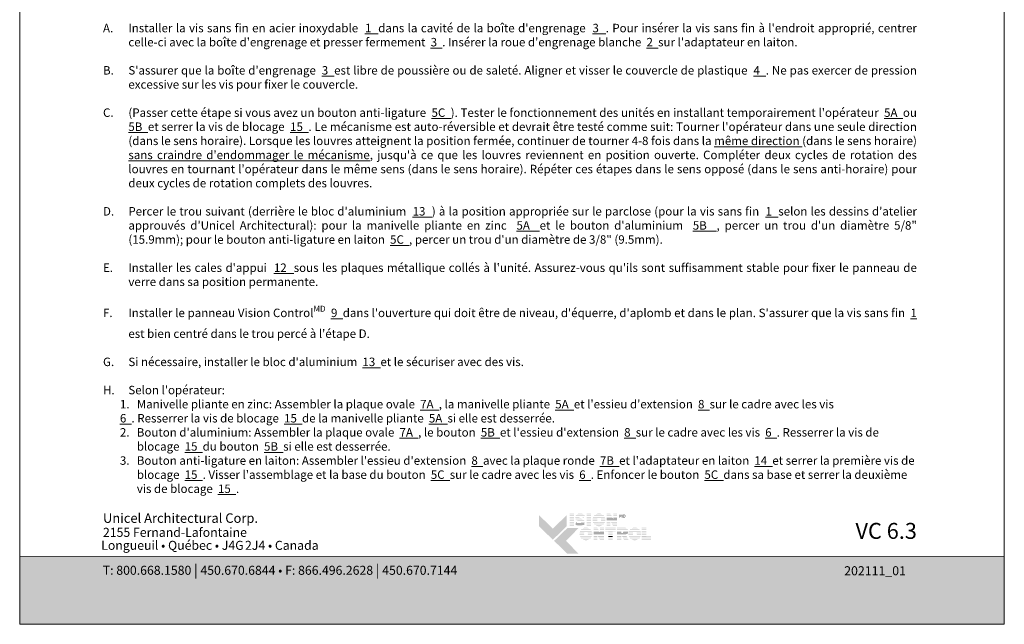
# Model space of a CAD drawing. Extents: x -54 to 91, y -173 to -42.
# Drawn here: x -12 to -3, y -153 to -148 of the extents above; entities that cross this region are included whole.
import ezdxf

# ---------------------------------------------------------------- set-up
doc = ezdxf.new("R2010")
doc.units = 0
doc.header["$LTSCALE"] = 0.375
doc.header["$MEASUREMENT"] = 0
doc.layers.get('0').update_dxf_attribs({"linetype": 'CONTINUOUS', "lineweight": 0})
doc.layers.get('DEFPOINTS').update_dxf_attribs({"linetype": 'CONTINUOUS', "lineweight": 5})
doc.layers.add('Catalogue Texte Français', color=7, linetype='CONTINUOUS', lineweight=5)
doc.styles.add('Archi_1', font='txt', dxfattribs={"height": 0.075})
doc.styles.add('Arial_Bold', font='arialbd.ttf')
doc.styles.add('Arial_Regular', font='txt', dxfattribs={"height": 0.3})
doc.styles.add('STYLUS BT', font='arial.ttf', dxfattribs={"height": 0.1})

msp = doc.modelspace()

# ---------------------------------------------------------------- hatches: boundary and pattern name
at = {"ltscale": 0.15}
h = msp.add_hatch(color=7, dxfattribs=at)
h.dxf.hatch_style = 1
h.paths.add_polyline_path([(-6.74379, -152.13864), (-6.78183, -152.13864), (-6.78183, -152.14449), (-6.74379, -152.14449)])
h.paths.add_polyline_path([(-6.74379, -152.15269), (-6.78183, -152.15269), (-6.78183, -152.15854), (-6.74379, -152.15854)])
h.paths.add_polyline_path([(-6.74379, -152.16678), (-6.78183, -152.16678), (-6.78183, -152.17263), (-6.74379, -152.17263)])
h.paths.add_polyline_path([(-6.74379, -152.18209), (-6.78183, -152.18209), (-6.78183, -152.18794), (-6.74379, -152.18794)])
h.paths.add_polyline_path([(-6.74379, -152.1963), (-6.78183, -152.1963), (-6.78183, -152.20215), (-6.74379, -152.20215)])
h.paths.add_polyline_path([(-6.74379, -152.21161), (-6.78183, -152.21161), (-6.78183, -152.21747), (-6.74379, -152.21747)])
h.paths.add_polyline_path([(-6.74379, -152.22551), (-6.78183, -152.22551), (-6.78183, -152.23136), (-6.74379, -152.23136)])
h.paths.add_polyline_path([(-6.74379, -152.23893), (-6.78183, -152.23893), (-6.78183, -152.24478), (-6.74379, -152.24478)])
h = msp.add_hatch(color=7, dxfattribs=at)
h.dxf.hatch_style = 1
h.paths.add_polyline_path([(-6.70884, -152.14001, 0.0752077), (-6.71782, -152.14449), (-6.65924, -152.14449, 0.1821551)])
h.paths.add_polyline_path([(-6.65054, -152.15269), (-6.72601, -152.15269, 0.0501041), (-6.72929, -152.15854), (-6.65293, -152.15854)])
h.paths.add_polyline_path([(-6.69371, -152.16678), (-6.73169, -152.16678, 0.0437716), (-6.73208, -152.17263), (-6.69818, -152.17263, -0.2439864)])
h.paths.add_polyline_path([(-6.6563, -152.16678), (-6.68286, -152.16678, -0.0625866), (-6.66074, -152.17263), (-6.6587, -152.17263)])
h.paths.add_polyline_path([(-6.6848, -152.18209), (-6.73052, -152.18209, 0.0474629), (-6.72804, -152.18794), (-6.66677, -152.18794, 0.0094504), (-6.66778, -152.18735, 0.0606703)])
h.paths.add_polyline_path([(-6.65778, -152.1963), (-6.72163, -152.1963, 0.0196261), (-6.71965, -152.19804, 0.0281893), (-6.70639, -152.20215), (-6.65447, -152.20215, 0.0543055)])
h.paths.add_polyline_path([(-6.65208, -152.21161), (-6.68324, -152.21161, -0.199227), (-6.68506, -152.21747), (-6.6521, -152.21747, 0.0472479)])
h.paths.add_polyline_path([(-6.66512, -152.23978, 0.0116057), (-6.66396, -152.23893), (-6.72695, -152.23893, 0.2268549)])
h = msp.add_hatch(color=7, dxfattribs=at)
h.dxf.hatch_style = 1
h.paths.add_polyline_path([(-6.59714, -152.13864), (-6.63519, -152.13864), (-6.63519, -152.14449), (-6.59714, -152.14449)])
h.paths.add_polyline_path([(-6.59714, -152.15269), (-6.63519, -152.15269), (-6.63519, -152.15854), (-6.59714, -152.15854)])
h.paths.add_polyline_path([(-6.59714, -152.16678), (-6.63519, -152.16678), (-6.63519, -152.17263), (-6.59714, -152.17263)])
h.paths.add_polyline_path([(-6.59714, -152.18209), (-6.63519, -152.18209), (-6.63519, -152.18794), (-6.59714, -152.18794)])
h.paths.add_polyline_path([(-6.59714, -152.1963), (-6.63519, -152.1963), (-6.63519, -152.20215), (-6.59714, -152.20215)])
h.paths.add_polyline_path([(-6.59714, -152.21161), (-6.63519, -152.21161), (-6.63519, -152.21747), (-6.59714, -152.21747)])
h.paths.add_polyline_path([(-6.59714, -152.22551), (-6.63519, -152.22551), (-6.63519, -152.23136), (-6.59714, -152.23136)])
h.paths.add_polyline_path([(-6.59714, -152.23893), (-6.63519, -152.23893), (-6.63519, -152.24478), (-6.59714, -152.24478)])
h = msp.add_hatch(color=7, dxfattribs=at)
h.dxf.hatch_style = 1
h.paths.add_polyline_path([(-6.49913, -152.23893), (-6.55725, -152.23893, 0.2841295)])
h.paths.add_polyline_path([(-6.48431, -152.22551), (-6.57207, -152.22551, 0.0353881), (-6.5669, -152.23136), (-6.48948, -152.23136, 0.0353881)])
h.paths.add_polyline_path([(-6.47656, -152.21161), (-6.52267, -152.21161, -0.0759906), (-6.52698, -152.21227, -0.0759906), (-6.5313, -152.21161), (-6.57982, -152.21161, 0.0290552), (-6.57719, -152.21747), (-6.47919, -152.21747, 0.0290552)])
h.paths.add_polyline_path([(-6.54368, -152.1963), (-6.58328, -152.1963, 0.0267328), (-6.58249, -152.20215), (-6.54178, -152.20215, -0.030291), (-6.54273, -152.19986, -0.0381783)])
h.paths.add_polyline_path([(-6.54273, -152.18398, -0.0248716), (-6.54197, -152.18209), (-6.58257, -152.18209, 0.0267073), (-6.58331, -152.18794), (-6.54375, -152.18794, -0.0423954)])
h.paths.add_polyline_path([(-6.4731, -152.1963), (-6.51029, -152.1963, -0.0381783), (-6.51123, -152.19986, -0.030291), (-6.51218, -152.20215), (-6.47389, -152.20215, 0.0267328)])
h.paths.add_polyline_path([(-6.47381, -152.18209), (-6.51199, -152.18209, -0.0248716), (-6.51123, -152.18398, -0.0423954), (-6.51022, -152.18794), (-6.47307, -152.18794, 0.0267073)])
h.paths.add_polyline_path([(-6.47898, -152.16678), (-6.5774, -152.16678, 0.0289527), (-6.57997, -152.17263), (-6.53241, -152.17263, -0.0966539), (-6.52698, -152.17157, -0.0966539), (-6.52155, -152.17263), (-6.47641, -152.17263, 0.0289527)])
h.paths.add_polyline_path([(-6.48928, -152.15269), (-6.56711, -152.15269, 0.0352339), (-6.57223, -152.15854), (-6.48415, -152.15854, 0.0352339)])
h.paths.add_polyline_path([(-6.55654, -152.14449), (-6.49984, -152.14449, 0.2761047)])
h = msp.add_hatch(color=7, dxfattribs=at)
h.dxf.hatch_style = 1
h.paths.add_polyline_path([(-6.42932, -152.13864), (-6.4611, -152.13864), (-6.4611, -152.14449), (-6.4263, -152.14449)])
h.paths.add_polyline_path([(-6.42207, -152.15269), (-6.4611, -152.15269), (-6.4611, -152.15854), (-6.41905, -152.15854)])
h.paths.add_polyline_path([(-6.4148, -152.16678), (-6.4611, -152.16678), (-6.4611, -152.17263), (-6.41178, -152.17263)])
h.paths.add_polyline_path([(-6.37259, -152.13864), (-6.40486, -152.13864), (-6.40486, -152.14449), (-6.37259, -152.14449)])
h.paths.add_polyline_path([(-6.37259, -152.15269), (-6.40486, -152.15269), (-6.40486, -152.15854), (-6.37259, -152.15854)])
h.paths.add_polyline_path([(-6.37259, -152.16678), (-6.40486, -152.16678), (-6.40486, -152.17263), (-6.37259, -152.17263)])
h.paths.add_polyline_path([(-6.37259, -152.1963), (-6.4611, -152.1963), (-6.4611, -152.20215), (-6.42984, -152.20215), (-6.42984, -152.20029), (-6.42887, -152.20215), (-6.37259, -152.20215)])
h.paths.add_polyline_path([(-6.37259, -152.21161), (-6.42393, -152.21161), (-6.42087, -152.21747), (-6.37259, -152.21747)])
h.paths.add_polyline_path([(-6.42984, -152.21161), (-6.4611, -152.21161), (-6.4611, -152.21747), (-6.42984, -152.21747)])
h.paths.add_polyline_path([(-6.42984, -152.22551), (-6.4611, -152.22551), (-6.4611, -152.23136), (-6.42984, -152.23136)])
h.paths.add_polyline_path([(-6.42984, -152.23893), (-6.4611, -152.23893), (-6.4611, -152.24478), (-6.42984, -152.24478)])
h.paths.add_polyline_path([(-6.37259, -152.23893), (-6.40966, -152.23893), (-6.40661, -152.24478), (-6.37259, -152.24478)])
h.paths.add_polyline_path([(-6.37259, -152.22551), (-6.41667, -152.22551), (-6.41361, -152.23136), (-6.37259, -152.23136)])
at = {"ltscale": 0.15, "true_color": 0x009ada}
h = msp.add_hatch(color=142, dxfattribs=at)
h.dxf.hatch_style = 1
h.paths.add_polyline_path([(-6.92629, -152.36308), (-7.04634, -152.24713), (-7.04634, -152.15109), (-6.92629, -152.26704), (-6.80624, -152.15109), (-6.80624, -152.24713)])
h.paths.add_polyline_path([(-6.80001, -152.48504), (-6.91565, -152.37335), (-6.80001, -152.26166), (-6.70397, -152.26166), (-6.81185, -152.37335), (-6.70397, -152.48504)])
at = {"ltscale": 0.15}
h = msp.add_hatch(color=7, dxfattribs=at)
h.dxf.hatch_style = 1
h.paths.add_polyline_path([(-6.70944, -152.21747, -0.0377036), (-6.72252, -152.213), (-6.72434, -152.21747)])
h.paths.add_polyline_path([(-6.72763, -152.22551), (-6.73003, -152.23136), (-6.65699, -152.23136, 0.0530746), (-6.65401, -152.22551)])
h = msp.add_hatch(color=7, dxfattribs=at)
h.dxf.hatch_style = 1
h.paths.add_polyline_path([(-6.4069, -152.18209), (-6.4611, -152.18209), (-6.4611, -152.18794), (-6.37259, -152.18794), (-6.37259, -152.18209), (-6.40486, -152.18209), (-6.40486, -152.18605)])
h = msp.add_hatch(color=7, dxfattribs=at)
h.dxf.hatch_style = 1
h.paths.add_polyline_path([(-6.61227, -152.36017), (-6.67038, -152.36017, 0.2841295)])
h.paths.add_polyline_path([(-6.59744, -152.34675), (-6.68521, -152.34675, 0.0353881), (-6.68003, -152.3526), (-6.60262, -152.3526, 0.0353881)])
h.paths.add_polyline_path([(-6.58969, -152.33286), (-6.6358, -152.33286, -0.0759906), (-6.64012, -152.33352, -0.0759906), (-6.64443, -152.33286), (-6.69296, -152.33286, 0.0290552), (-6.69033, -152.33871), (-6.59232, -152.33871, 0.0290552)])
h.paths.add_polyline_path([(-6.65681, -152.31754), (-6.69641, -152.31754, 0.0267328), (-6.69563, -152.3234), (-6.65491, -152.3234, -0.030291), (-6.65587, -152.32111, -0.0381783)])
h.paths.add_polyline_path([(-6.65587, -152.30522, -0.0248716), (-6.6551, -152.30333), (-6.6957, -152.30333, 0.0267073), (-6.69644, -152.30919), (-6.65688, -152.30919, -0.0423954)])
h.paths.add_polyline_path([(-6.58624, -152.31754), (-6.62342, -152.31754, -0.0381783), (-6.62436, -152.32111, -0.030291), (-6.62532, -152.3234), (-6.58702, -152.3234, 0.0267328)])
h.paths.add_polyline_path([(-6.58695, -152.30333), (-6.62513, -152.30333, -0.0248716), (-6.62436, -152.30522, -0.0423954), (-6.62335, -152.30919), (-6.58621, -152.30919, 0.0267073)])
h.paths.add_polyline_path([(-6.59212, -152.28802), (-6.69053, -152.28802, 0.0289527), (-6.69311, -152.29387), (-6.64555, -152.29387, -0.0966539), (-6.64012, -152.29281, -0.0966539), (-6.63469, -152.29387), (-6.58954, -152.29387, 0.0289527)])
h.paths.add_polyline_path([(-6.60241, -152.27393), (-6.68024, -152.27393, 0.0352339), (-6.68536, -152.27978), (-6.59729, -152.27978, 0.0352339)])
h.paths.add_polyline_path([(-6.66968, -152.26573), (-6.61297, -152.26573, 0.2761047)])
h = msp.add_hatch(color=7, dxfattribs=at)
h.dxf.hatch_style = 1
h.paths.add_polyline_path([(-6.54245, -152.25974), (-6.57423, -152.25974), (-6.57423, -152.26559), (-6.53943, -152.26559)])
h.paths.add_polyline_path([(-6.53521, -152.27379), (-6.57423, -152.27379), (-6.57423, -152.27964), (-6.53219, -152.27964)])
h.paths.add_polyline_path([(-6.52794, -152.28788), (-6.57423, -152.28788), (-6.57423, -152.29373), (-6.52492, -152.29373)])
h.paths.add_polyline_path([(-6.48572, -152.25974), (-6.518, -152.25974), (-6.518, -152.26559), (-6.48572, -152.26559)])
h.paths.add_polyline_path([(-6.48572, -152.27379), (-6.518, -152.27379), (-6.518, -152.27964), (-6.48572, -152.27964)])
h.paths.add_polyline_path([(-6.48572, -152.28788), (-6.518, -152.28788), (-6.518, -152.29373), (-6.48572, -152.29373)])
h.paths.add_polyline_path([(-6.48572, -152.3174), (-6.57423, -152.3174), (-6.57423, -152.32325), (-6.54297, -152.32325), (-6.54297, -152.32139), (-6.542, -152.32325), (-6.48572, -152.32325)])
h.paths.add_polyline_path([(-6.48572, -152.33271), (-6.53706, -152.33271), (-6.534, -152.33857), (-6.48572, -152.33857)])
h.paths.add_polyline_path([(-6.54297, -152.33271), (-6.57423, -152.33271), (-6.57423, -152.33857), (-6.54297, -152.33857)])
h.paths.add_polyline_path([(-6.54297, -152.34661), (-6.57423, -152.34661), (-6.57423, -152.35246), (-6.54297, -152.35246)])
h.paths.add_polyline_path([(-6.54297, -152.36003), (-6.57423, -152.36003), (-6.57423, -152.36588), (-6.54297, -152.36588)])
h.paths.add_polyline_path([(-6.48572, -152.36003), (-6.5228, -152.36003), (-6.51974, -152.36588), (-6.48572, -152.36588)])
h.paths.add_polyline_path([(-6.48572, -152.34661), (-6.52981, -152.34661), (-6.52675, -152.35246), (-6.48572, -152.35246)])
h = msp.add_hatch(color=7, dxfattribs=at)
h.dxf.hatch_style = 1
h.paths.add_polyline_path([(-6.52004, -152.30319), (-6.57423, -152.30319), (-6.57423, -152.30904), (-6.48572, -152.30904), (-6.48572, -152.30319), (-6.518, -152.30319), (-6.518, -152.30715)])
h = msp.add_hatch(color=7, dxfattribs=at)
h.dxf.hatch_style = 1
h.paths.add_polyline_path([(-6.38263, -152.25974), (-6.47464, -152.25974), (-6.47464, -152.26559), (-6.38263, -152.26559)])
h.paths.add_polyline_path([(-6.38263, -152.27379), (-6.47464, -152.27379), (-6.47464, -152.27964), (-6.38263, -152.27964)])
h.paths.add_polyline_path([(-6.40916, -152.2905), (-6.38263, -152.2905), (-6.38263, -152.28788), (-6.47464, -152.28788), (-6.47464, -152.2905), (-6.4472, -152.2905), (-6.4472, -152.29373), (-6.40916, -152.29373)])
h.paths.add_polyline_path([(-6.40916, -152.30319), (-6.4472, -152.30319), (-6.4472, -152.30904), (-6.40916, -152.30904)])
h.paths.add_polyline_path([(-6.40916, -152.3174), (-6.4472, -152.3174), (-6.4472, -152.32325), (-6.40916, -152.32325)])
h.paths.add_polyline_path([(-6.40916, -152.36003), (-6.4472, -152.36003), (-6.4472, -152.36588), (-6.40916, -152.36588)])
h.paths.add_polyline_path([(-6.40916, -152.34661), (-6.4472, -152.34661), (-6.4472, -152.35246), (-6.40916, -152.35246)])
h = msp.add_hatch(color=7, dxfattribs=at)
h.dxf.hatch_style = 1
h.paths.add_polyline_path([(-6.28881, -152.26559, 0.1162724), (-6.30235, -152.25974), (-6.33366, -152.25974), (-6.37171, -152.25974), (-6.37171, -152.26559)])
h.paths.add_polyline_path([(-6.37171, -152.27379), (-6.37171, -152.27964), (-6.27807, -152.27964, 0.0513668), (-6.28109, -152.27379)])
h.paths.add_polyline_path([(-6.37171, -152.28788), (-6.37171, -152.29373), (-6.33366, -152.29373), (-6.33366, -152.28788)])
h.paths.add_polyline_path([(-6.27594, -152.29373, 0.0456272), (-6.27604, -152.28788), (-6.31911, -152.28788, -0.1552257), (-6.31623, -152.29373)])
h.paths.add_polyline_path([(-6.37171, -152.3174), (-6.37171, -152.32325), (-6.29496, -152.32325), (-6.29602, -152.32121, 0.0614629), (-6.28913, -152.3174)])
h.paths.add_polyline_path([(-6.28701, -152.33857), (-6.29005, -152.33271), (-6.3288, -152.33271), (-6.32577, -152.33857)])
h.paths.add_polyline_path([(-6.32162, -152.34661), (-6.31859, -152.35246), (-6.2798, -152.35246), (-6.28284, -152.34661)])
h.paths.add_polyline_path([(-6.27284, -152.36588), (-6.27587, -152.36003), (-6.31468, -152.36003), (-6.31165, -152.36588)])
h.paths.add_polyline_path([(-6.37171, -152.36003), (-6.37171, -152.36588), (-6.33366, -152.36588), (-6.33366, -152.36003)])
h.paths.add_polyline_path([(-6.37171, -152.34661), (-6.37171, -152.35246), (-6.33366, -152.35246), (-6.33366, -152.34661)])
h.paths.add_polyline_path([(-6.33366, -152.33857), (-6.33366, -152.33271), (-6.37171, -152.33271), (-6.37171, -152.33857)])
h = msp.add_hatch(color=7, dxfattribs=at)
h.dxf.hatch_style = 1
edge = h.paths.add_edge_path()
edge.add_arc((-6.30799, -152.29138), 0.03214, 326.65804, 338.436359, ccw=False)
edge.add_line((-6.28114, -152.30904), (-6.37171, -152.30904))
edge.add_line((-6.37171, -152.30904), (-6.37171, -152.30319))
edge.add_line((-6.37171, -152.30319), (-6.33366, -152.30319))
edge.add_line((-6.33366, -152.30319), (-6.33366, -152.30596))
edge.add_line((-6.33366, -152.30596), (-6.32519, -152.30596))
edge.add_arc((-6.32687, -152.29533), 0.01076, 278.981466, 313.048926)
edge.add_line((-6.31952, -152.30319), (-6.2781, -152.30319))
h = msp.add_hatch(color=7, dxfattribs=at)
h.dxf.hatch_style = 1
h.paths.add_polyline_path([(-6.18985, -152.36017), (-6.24796, -152.36017, 0.2841295)])
h.paths.add_polyline_path([(-6.17503, -152.34675), (-6.26279, -152.34675, 0.0353881), (-6.25762, -152.3526), (-6.1802, -152.3526, 0.0353881)])
h.paths.add_polyline_path([(-6.16728, -152.33286), (-6.21339, -152.33286, -0.0759906), (-6.2177, -152.33352, -0.0759906), (-6.22201, -152.33286), (-6.27054, -152.33286, 0.0290552), (-6.26791, -152.33871), (-6.16991, -152.33871, 0.0290552)])
h.paths.add_polyline_path([(-6.23439, -152.31754), (-6.27399, -152.31754, 0.0267328), (-6.27321, -152.3234), (-6.2325, -152.3234, -0.030291), (-6.23345, -152.32111, -0.0381783)])
h.paths.add_polyline_path([(-6.23345, -152.30522, -0.0248716), (-6.23269, -152.30333), (-6.27329, -152.30333, 0.0267073), (-6.27402, -152.30919), (-6.23447, -152.30919, -0.0423954)])
h.paths.add_polyline_path([(-6.16382, -152.31754), (-6.20101, -152.31754, -0.0381783), (-6.20195, -152.32111, -0.030291), (-6.2029, -152.3234), (-6.1646, -152.3234, 0.0267328)])
h.paths.add_polyline_path([(-6.16453, -152.30333), (-6.20271, -152.30333, -0.0248716), (-6.20195, -152.30522, -0.0423954), (-6.20093, -152.30919), (-6.16379, -152.30919, 0.0267073)])
h.paths.add_polyline_path([(-6.1697, -152.28802), (-6.26812, -152.28802, 0.0289527), (-6.27069, -152.29387), (-6.22313, -152.29387, -0.0966539), (-6.2177, -152.29281, -0.0966539), (-6.21227, -152.29387), (-6.16713, -152.29387, 0.0289527)])
h.paths.add_polyline_path([(-6.17999, -152.27393), (-6.25782, -152.27393, 0.0352339), (-6.26295, -152.27978), (-6.17487, -152.27978, 0.0352339)])
h.paths.add_polyline_path([(-6.24726, -152.26573), (-6.19056, -152.26573, 0.2761047)])
h = msp.add_hatch(color=7, dxfattribs=at)
h.dxf.hatch_style = 1
h.paths.add_polyline_path([(-6.12057, -152.25974), (-6.15861, -152.25974), (-6.15861, -152.26559), (-6.12057, -152.26559)])
h.paths.add_polyline_path([(-6.12057, -152.27379), (-6.15861, -152.27379), (-6.15861, -152.27964), (-6.12057, -152.27964)])
h.paths.add_polyline_path([(-6.12057, -152.28788), (-6.15861, -152.28788), (-6.15861, -152.29373), (-6.12057, -152.29373)])
h.paths.add_polyline_path([(-6.12057, -152.30319), (-6.15861, -152.30319), (-6.15861, -152.30904), (-6.12057, -152.30904)])
h.paths.add_polyline_path([(-6.12057, -152.3174), (-6.15861, -152.3174), (-6.15861, -152.32325), (-6.12057, -152.32325)])
h.paths.add_polyline_path([(-6.08023, -152.33484), (-6.12057, -152.33484), (-6.12057, -152.33271), (-6.15861, -152.33271), (-6.15861, -152.33857), (-6.08023, -152.33857)])
h.paths.add_polyline_path([(-6.08023, -152.34661), (-6.15861, -152.34661), (-6.15861, -152.35246), (-6.08023, -152.35246)])
h.paths.add_polyline_path([(-6.08023, -152.36003), (-6.15861, -152.36003), (-6.15861, -152.36588), (-6.12057, -152.36588), (-6.08023, -152.36588)])
h = msp.add_hatch(color=7, dxfattribs=at)
h.dxf.hatch_style = 1
h.paths.add_polyline_path([(-6.40916, -152.33271), (-6.4472, -152.33271), (-6.4472, -152.33857), (-6.40916, -152.33857)])
at = {"ltscale": 0.15, "true_color": 0x009ada}
h = msp.add_hatch(color=142, dxfattribs=at)
h.dxf.hatch_style = 1
h.paths.add_polyline_path([(-11.52892, -152.50699), (-11.52892, -153.09359), (-3.02896, -153.09359), (-3.02896, -152.50669)])

# ---------------------------------------------------------------- linework, layer by layer
at = {"color": 142, "ltscale": 0.15, "true_color": 0x009ada}
msp.add_lwpolyline([(-11.52892, -152.50699), (-11.52892, -153.09359), (-3.02896, -153.09359), (-3.02896, -152.50669)], close=True, dxfattribs=at)
at = {"layer": 'DEFPOINTS', "color": 3, "ltscale": 0.15}
msp.add_lwpolyline([(-11.52892, -153.09359), (-3.02898, -153.09359), (-3.02898, -142.09366), (-11.52892, -142.09366)], close=True, dxfattribs=at)

# ---------------------------------------------------------------- texts
at = {"color": 7, "ltscale": 0.15, "attachment_point": 1}
for s, width, gutter_width, insert, char_height, style in [('Unicel Architectural Corp.', 71.3756764, 24.992, (-10.80961, -152.13587), 0.0818768, 'Arial_Bold'), ('{\\fArial|b0|i0|c0|p34;2155 Fernand-Lafontaine}', 2.9751618, 0.09372, (-10.81018, -152.26077), 0.0777578, 'Archi_1'), ('{\\fArial|b0|i0|c0|p34; Longueuil • Québec • J4G{\\W0.5; }2J4 • Canada}', 2.2462824, 0.09372, (-10.84879, -152.37292), 0.0777578, 'Archi_1')]:
    msp.add_mtext_dynamic_manual_height_columns(s, width=width, gutter_width=gutter_width, heights=[0], dxfattribs=dict(at, insert=insert, char_height=char_height, style=style))
at = {"ltscale": 0.15, "insert": (-3.78353, -152.2184), "char_height": 0.1375479, "attachment_point": 3, "style": 'STYLUS BT'}
msp.add_mtext_dynamic_manual_height_columns('{\\C7;VC 6.3}', width=27.7102336, gutter_width=1.25, heights=[0], dxfattribs=at)
at = {"color": 7, "ltscale": 0.15, "true_color": 0xffffff, "insert": (-10.81179, -152.5819), "char_height": 0.07775776, "attachment_point": 1, "style": 'Archi_1'}
msp.add_mtext_dynamic_manual_height_columns('{\\fArial|b0|i0|c0|p34;T: 800.668.1580 \\H1.0833x;|\\H0.92311x; 450.670.6844 • F: 866.496.2628 \\H1.0833x;|\\H0.92311x; 450.670.7144}', width=3.4453072, gutter_width=0.12496, heights=[0], dxfattribs=at)
at = {"color": 7, "ltscale": 0.25, "true_color": 0xffffff, "insert": (-4.41106, -152.59233), "char_height": 0.0781, "attachment_point": 1, "style": 'STYLUS BT'}
msp.add_mtext_dynamic_manual_height_columns('202111_01', width=0.9418291, gutter_width=1.562, heights=[0], dxfattribs=at)
at = {"layer": 'Catalogue Texte Français', "ltscale": 0.15, "insert": (-10.80967, -147.9099), "char_height": 0.073, "width": 7.0261395, "attachment_point": 1, "style": 'STYLUS BT'}
msp.add_mtext('\\A1;\\pxi-3,l3,qj,t3;A.^IInstaller la vis sans fin en acier inoxydable  {\\fArial|b1|i0|c0|p34;\\L1}  dans la cavité de la boîte d\'engrenage  {\\fArial|b1|i0|c0|p34;\\L3}  . Pour insérer la vis sans fin à l\'endroit approprié, centrer celle-ci avec la boîte d\'engrenage et presser fermement  {\\fArial|b1|i0|c0|p34;\\L3}  . Insérer la roue d\'engrenage blanche  {\\fArial|b1|i0|c0|p34;\\L2}  sur l\'adaptateur en laiton.\\P\\pi0,l0,q*,tz;\\P\\pi-3,l3,qj,t3;B.^IS\'assurer que la boîte d\'engrenage  {\\fArial|b1|i0|c0|p34;\\L3}  est libre de poussière ou de saleté. Aligner et visser le couvercle de plastique  {\\fArial|b1|i0|c0|p34;\\L4}  . Ne pas exercer de pression excessive sur les vis pour fixer le couvercle.\\P\\pi0,l0,q*,tz;\\P\\pi-3,l3,qj,t3;C.^I(Passer cette étape si vous avez un bouton anti-ligature  {\\fArial|b1|i0|c0|p34;\\L5C}  ). Tester le fonctionnement des unités en installant temporairement l\'opérateur  {\\fArial|b1|i0|c0|p34;\\L5A}  ou  {\\fArial|b1|i0|c0|p34;\\L5B}  et serrer la vis de blocage  {\\fArial|b1|i0|c0|p34;\\L15}  . Le mécanisme est auto-réversible et devrait être testé comme suit: Tourner l\'opérateur dans une seule direction (dans le sens horaire). Lorsque les louvres atteignent la position fermée, continuer de tourner 4-8 fois dans la {\\Lmême direction} (dans le sens horaire) {\\Lsans craindre d\'endommager le mécanisme}, jusqu\'à ce que les louvres reviennent en position ouverte. Compléter deux cycles de rotation des louvres en tournant l\'opérateur dans le même sens (dans le sens horaire). Répéter ces étapes dans le sens opposé (dans le sens anti-horaire) pour deux cycles de rotation complets des louvres.\\P\\pi0,l0,q*,tz;\\P\\pi-3,l3,qj,t3;D.^IPercer le trou suivant (derrière le bloc d\'aluminium  {\\fArial|b1|i0|c0|p34;\\L13}  ) à la position appropriée sur le parclose (pour la vis sans fin  {\\fArial|b1|i0|c0|p34;\\L1}  selon les dessins d\'atelier approuvés d\'Unicel Architectural): pour la manivelle pliante en zinc  {\\fArial|b1|i0|c0|p34;\\L5A}  et le bouton d\'aluminium  {\\fArial|b1|i0|c0|p34;\\L5B}  , percer un trou d\'un diamètre 5/8" (15.9mm); pour le bouton anti-ligature en laiton  {\\fArial|b1|i0|c0|p34;\\L5C}  , percer un trou d\'un diamètre de 3/8" (9.5mm).\\P\\pi0,l0,q*,tz;\\P\\pi-3,l3,qj,t3;E.^IInstaller les cales d\'appui  {\\fArial|b1|i0|c0|p34;\\L12}  sous les plaques métallique collés à l\'unité. Assurez-vous qu\'ils sont suffisamment stable pour fixer le panneau de verre dans sa position permanente. \\P\\pi0,l0,tz;\\P\\pi-3,l3,t3;F.^IInstaller le panneau Vision Control{\\H0.7x;\\SMD^ ;\\H1.4286x;  \\fArial|b1|i0|c0|p34;\\L9\\fArial|b0|i0|c0|p34;\\l  dans l\'ouverture qui doit être de niveau, d\'équerre, d\'aplomb et dans le plan. S\'assurer que la vis sans fin  \\fArial|b1|i0|c0|p34;\\L1\\fArial|b0|i0|c0|p34;\\l  est bien centré dans le trou percé à l\'étape D.\\P\\pi0,l0,q*,tz;}\\P\\pi-3,l3,qj,t3;G.^ISi nécessaire, installer le bloc d\'aluminium  {\\fArial|b1|i0|c0|p34;\\L13}  et le sécuriser avec des vis.\\P\\pi0,l0,tz;\\P\\pi-3,l3,t3;H.^ISelon l\'opérateur:\\P\\pi-2,l4,q*,t2;1.^IManivelle pliante en zinc: Assembler la plaque ovale  {\\fArial|b1|i0|c0|p34;\\L7A}  , la manivelle pliante  {\\fArial|b1|i0|c0|p34;\\L5A}  et l\'essieu d\'extension  {\\fArial|b1|i0|c0|p34;\\L8}  sur le cadre avec les vis^J{\\fArial|b1|i0|c0|p34;\\L6}  . Resserrer la vis de blocage  {\\fArial|b1|i0|c0|p34;\\L15}  de la manivelle pliante  {\\fArial|b1|i0|c0|p34;\\L5A}  si elle est desserrée.\\P2.^IBouton d\'aluminium: Assembler la plaque ovale  {\\fArial|b1|i0|c0|p34;\\L7A}  , le bouton  {\\fArial|b1|i0|c0|p34;\\L5B}  et l\'essieu d\'extension  {\\fArial|b1|i0|c0|p34;\\L8}  sur le cadre avec les vis  {\\fArial|b1|i0|c0|p34;\\L6}  . Resserrer la vis de blocage  {\\fArial|b1|i0|c0|p34;\\L15}  du bouton  {\\fArial|b1|i0|c0|p34;\\L5B}  si elle est desserrée.\\P3.^IBouton anti-ligature en laiton: Assembler l\'essieu d\'extension  {\\fArial|b1|i0|c0|p34;\\L8}  avec la plaque ronde  {\\fArial|b1|i0|c0|p34;\\L7B}  et l\'adaptateur en laiton  {\\fArial|b1|i0|c0|p34;\\L14}  et serrer la première vis de blocage  {\\fArial|b1|i0|c0|p34;\\L15}  . Visser l\'assemblage et la base du bouton  {\\fArial|b1|i0|c0|p34;\\L5C}  sur le cadre avec les vis  {\\fArial|b1|i0|c0|p34;\\L6}  . Enfoncer le bouton  {\\fArial|b1|i0|c0|p34;\\L5C}  dans sa base et serrer la deuxième vis de blocage  {\\fArial|b1|i0|c0|p34;\\L15}  .^I', dxfattribs=at)
at = {"layer": 'Catalogue Texte Français', "insert": (-6.36037, -152.14635), "char_height": 0.026513, "attachment_point": 1, "style": 'Arial_Regular'}
msp.add_mtext_dynamic_manual_height_columns(' MD ', width=0.0745342, gutter_width=0.37488, heights=[0], dxfattribs=at)

doc.saveas('drawing.dxf')
